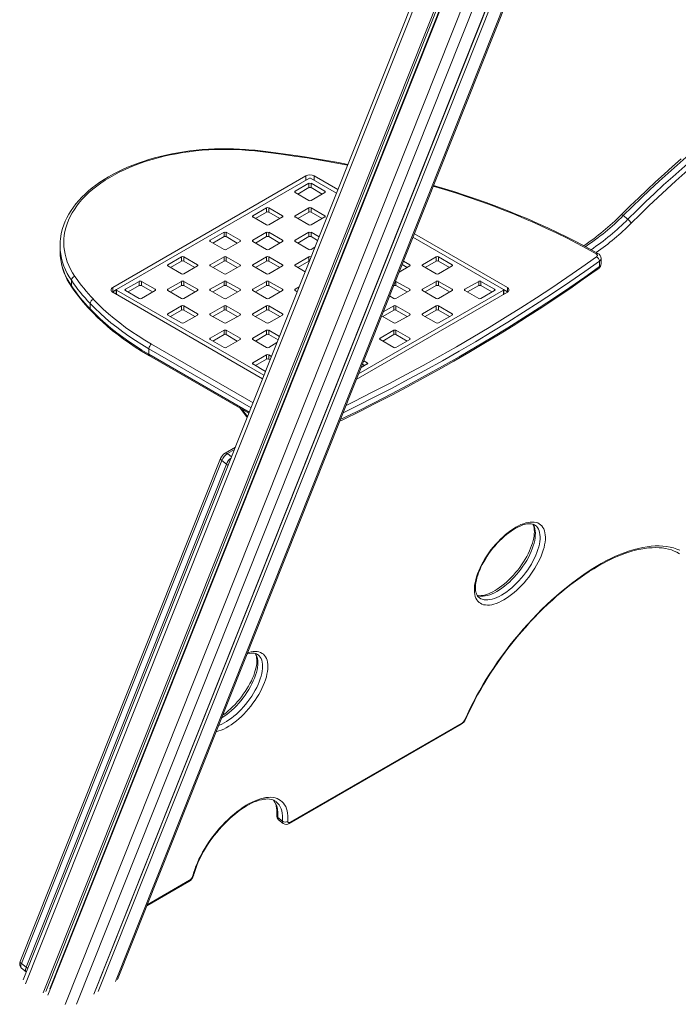
# Model space of a CAD drawing. Units: millimetres. Extents: x -6682 to 16644, y -4529 to 4156.
# Drawn here: x 5642 to 6520, y -2036 to -724 of the extents above; entities that cross this region are included whole.
import ezdxf

# ---------------------------------------------------------------- set-up
doc = ezdxf.new("R2010")
doc.units = ezdxf.units.MM

msp = doc.modelspace()

# ---------------------------------------------------------------- linework, layer by layer
at = {"color": 7, "linetype": 'Continuous', "lineweight": 15}
for p, q in [((6486.6, 106.6), (5646.6, -2003.6)), ((6511.7, 85.8), (5673, -2021.1)), ((6513.7, 84.2), (5676.4, -2019.1)), ((6517.3, 81.4), (5679.1, -2024.2)), ((6516.9, 81.8), (5682, -2015.5)), ((5772.1, -2003.2), (6509.4, -151)), ((6480.6, -163.5), (5740.4, -2022.8)), ((6481, -163.3), (5742.9, -2017.5)), ((6486, -161.2), (5746.4, -2019.3)), ((5765.8, -1080.5), (6023.2, -931.9)), ((6034.5, -931.9), (6066, -950.1)), ((5770.7, -1083.4), (6028.1, -934.8)), ((6009, -952.3), (6027.4, -941.7)), ((6027.4, -947.4), (6027.4, -941.7)), ((6029.5, -934.8), (6064.1, -954.8)), ((6030.2, -941.7), (6048.6, -952.3)), ((6030.2, -947.4), (6030.2, -941.7)), ((6027.4, -964.6), (6009, -954)), ((6012.5, -956), (6027.4, -947.4)), ((6030.2, -947.4), (6045.1, -956)), ((6048.6, -954), (6030.2, -964.6)), ((5952.4, -985), (5970.8, -974.4)), ((5956, -988.7), (5970.8, -980.1)), ((5970.8, -980.1), (5970.8, -974.4)), ((5973.7, -974.4), (5992, -985)), ((5973.7, -980.1), (5973.7, -974.4)), ((5973.7, -980.1), (5988.5, -988.7)), ((6009, -985), (6027.4, -974.4)), ((6012.5, -988.7), (6027.4, -980.1)), ((6027.4, -980.1), (6027.4, -974.4)), ((6030.2, -974.4), (6048.6, -985)), ((6030.2, -980.1), (6030.2, -974.4)), ((6030.2, -980.1), (6045.1, -988.7)), ((5970.8, -997.2), (5952.4, -986.6)), ((5992, -986.6), (5973.7, -997.2)), ((6027.4, -997.2), (6009, -986.6)), ((6048.6, -986.6), (6030.2, -997.2)), ((6446.3, -984.8), (6452.6, -989.6)), ((5895.9, -1017.7), (5914.3, -1007)), ((5914.3, -1012.8), (5914.3, -1007)), ((5917.1, -1007), (5935.5, -1017.7)), ((5917.1, -1012.8), (5917.1, -1007)), ((5952.4, -1017.7), (5970.8, -1007)), ((5970.8, -1012.8), (5970.8, -1007)), ((5973.7, -1007), (5992, -1017.7)), ((5973.7, -1012.8), (5973.7, -1007)), ((6009, -1017.7), (6027.4, -1007)), ((6027.4, -1012.8), (6027.4, -1007)), ((6030.2, -1007), (6040.9, -1013.2)), ((6030.2, -1012.8), (6030.2, -1007)), ((6167.9, -1009), (6291.9, -1080.5)), ((5914.3, -1029.9), (5895.9, -1019.3)), ((5899.4, -1021.3), (5914.3, -1012.8)), ((5917.1, -1012.8), (5931.9, -1021.3)), ((5935.5, -1019.3), (5917.1, -1029.9)), ((5970.8, -1029.9), (5952.4, -1019.3)), ((5956, -1021.3), (5970.8, -1012.8)), ((5973.7, -1012.8), (5988.5, -1021.3)), ((5992, -1019.3), (5973.7, -1029.9)), ((6027.4, -1029.9), (6009, -1019.3)), ((6012.5, -1021.3), (6027.4, -1012.8)), ((6030.2, -1012.8), (6039, -1017.8)), ((6166, -1013.6), (6286.9, -1083.4)), ((5695.6, -1024.7), (5695.6, -1032)), ((6035.4, -1026.9), (6030.2, -1029.9)), ((5839.3, -1050.3), (5857.7, -1039.7)), ((5842.8, -1054), (5857.7, -1045.4)), ((5857.7, -1045.4), (5857.7, -1039.7)), ((5860.5, -1039.7), (5878.9, -1050.3)), ((5860.5, -1045.4), (5860.5, -1039.7)), ((5860.5, -1045.4), (5875.4, -1054)), ((5895.9, -1050.3), (5914.3, -1039.7)), ((5899.4, -1054), (5914.3, -1045.4)), ((5914.3, -1045.4), (5914.3, -1039.7)), ((5917.1, -1039.7), (5935.5, -1050.3)), ((5917.1, -1045.4), (5917.1, -1039.7)), ((5917.1, -1045.4), (5931.9, -1054)), ((5952.4, -1050.3), (5970.8, -1039.7)), ((5956, -1054), (5970.8, -1045.4)), ((5970.8, -1045.4), (5970.8, -1039.7)), ((5973.7, -1039.7), (5992, -1050.3)), ((5973.7, -1045.4), (5973.7, -1039.7)), ((5973.7, -1045.4), (5988.5, -1054)), ((6009, -1050.3), (6027.4, -1039.7)), ((6012.5, -1054), (6027.4, -1045.4)), ((6027.4, -1045.4), (6027.4, -1039.7)), ((6030.2, -1039.7), (6030.3, -1039.7)), ((6151.5, -1050.1), (6158.2, -1054)), ((6153.4, -1045.5), (6161.7, -1050.3)), ((6178.7, -1050.3), (6197.1, -1039.7)), ((6182.3, -1054), (6197.1, -1045.4)), ((6197.1, -1045.4), (6197.1, -1039.7)), ((6199.9, -1039.7), (6218.3, -1050.3)), ((6199.9, -1045.4), (6199.9, -1039.7)), ((6199.9, -1045.4), (6214.8, -1054)), ((6414.7, -1045.5), (6414.7, -1052.8)), ((6416.9, -1049.2), (6416.9, -1041.9)), ((5857.7, -1062.6), (5839.3, -1051.9)), ((5878.9, -1051.9), (5860.5, -1062.6)), ((5914.3, -1062.6), (5895.9, -1051.9)), ((5935.5, -1051.9), (5917.1, -1062.6)), ((5970.8, -1062.6), (5952.4, -1051.9)), ((5992, -1051.9), (5973.7, -1062.6)), ((6022.4, -1059.7), (6009, -1051.9)), ((6161.7, -1051.9), (6147.5, -1060.2)), ((6197.1, -1062.6), (6178.7, -1051.9)), ((6218.3, -1051.9), (6199.9, -1062.6)), ((5710.7, -1070.9), (5710.7, -1078.3)), ((5782.7, -1083), (5801.1, -1072.4)), ((5801.1, -1078.1), (5801.1, -1072.4)), ((5804, -1072.4), (5822.3, -1083)), ((5804, -1078.1), (5804, -1072.4)), ((5839.3, -1083), (5857.7, -1072.4)), ((5857.7, -1078.1), (5857.7, -1072.4)), ((5860.5, -1072.4), (5878.9, -1083)), ((5860.5, -1078.1), (5860.5, -1072.4)), ((5895.9, -1083), (5914.3, -1072.4)), ((5914.3, -1078.1), (5914.3, -1072.4)), ((5917.1, -1072.4), (5935.5, -1083)), ((5917.1, -1078.1), (5917.1, -1072.4)), ((5952.4, -1083), (5970.8, -1072.4)), ((5970.8, -1078.1), (5970.8, -1072.4)), ((5973.7, -1072.4), (5992, -1083)), ((5973.7, -1078.1), (5973.7, -1072.4)), ((6143.4, -1072.4), (6161.7, -1083)), ((6143.4, -1078.1), (6143.4, -1072.4)), ((6178.7, -1083), (6197.1, -1072.4)), ((6197.1, -1078.1), (6197.1, -1072.4)), ((6199.9, -1072.4), (6218.3, -1083)), ((6199.9, -1078.1), (6199.9, -1072.4)), ((6235.3, -1083), (6253.7, -1072.4)), ((6253.7, -1078.1), (6253.7, -1072.4)), ((6256.5, -1072.4), (6274.9, -1083)), ((6256.5, -1078.1), (6256.5, -1072.4)), ((5765.8, -1086.2), (5765.1, -1086.6)), ((5765.8, -1086.2), (5765.8, -1080.5)), ((5765.8, -1086.2), (5770.7, -1083.4)), ((5965.6, -1202.4), (5765.8, -1087)), ((5770.4, -1083.8), (5770.4, -1089.5)), ((5967.4, -1197.7), (5770.7, -1084.2)), ((5801.1, -1095.2), (5782.7, -1084.6)), ((5786.3, -1086.6), (5801.1, -1078.1)), ((5804, -1078.1), (5818.8, -1086.6)), ((5822.3, -1084.6), (5804, -1095.2)), ((5857.7, -1095.2), (5839.3, -1084.6)), ((5842.8, -1086.6), (5857.7, -1078.1)), ((5860.5, -1078.1), (5875.4, -1086.6)), ((5878.9, -1084.6), (5860.5, -1095.2)), ((5914.3, -1095.2), (5895.9, -1084.6)), ((5899.4, -1086.6), (5914.3, -1078.1)), ((5917.1, -1078.1), (5931.9, -1086.6)), ((5935.5, -1084.6), (5917.1, -1095.2)), ((5970.8, -1095.2), (5952.4, -1084.6)), ((5956, -1086.6), (5970.8, -1078.1)), ((5973.7, -1078.1), (5988.5, -1086.6)), ((5992, -1084.6), (5973.7, -1095.2)), ((6009, -1083), (6014.3, -1079.9)), ((6011.8, -1086.2), (6009, -1084.6)), ((6291.9, -1087), (6090.5, -1203.3)), ((6286.9, -1084.2), (6093.5, -1195.8)), ((6140.3, -1078.2), (6140.5, -1078.1)), ((6143.4, -1078.1), (6158.2, -1086.6)), ((6161.7, -1084.6), (6143.4, -1095.2)), ((6197.1, -1095.2), (6178.7, -1084.6)), ((6182.3, -1086.6), (6197.1, -1078.1)), ((6199.9, -1078.1), (6214.8, -1086.6)), ((6218.3, -1084.6), (6199.9, -1095.2)), ((6253.7, -1095.2), (6235.3, -1084.6)), ((6238.8, -1086.6), (6253.7, -1078.1)), ((6256.5, -1078.1), (6271.3, -1086.6)), ((6274.9, -1084.6), (6256.5, -1095.2)), ((6286.9, -1083.4), (6291.9, -1086.2)), ((6287.2, -1089.5), (6287.2, -1083.8)), ((6291.9, -1086.2), (6291.9, -1080.5)), ((6291.9, -1086.2), (6292.5, -1086.6)), ((5735.7, -1101.9), (5735.7, -1109.2)), ((6140.5, -1095.2), (6134.9, -1091.9)), ((5839.3, -1115.6), (5857.7, -1105)), ((5842.8, -1119.3), (5857.7, -1110.7)), ((5857.7, -1110.7), (5857.7, -1105)), ((5860.5, -1105), (5878.9, -1115.6)), ((5860.5, -1110.7), (5860.5, -1105)), ((5860.5, -1110.7), (5875.4, -1119.3)), ((5895.9, -1115.6), (5914.3, -1105)), ((5899.4, -1119.3), (5914.3, -1110.7)), ((5914.3, -1110.7), (5914.3, -1105)), ((5917.1, -1105), (5935.5, -1115.6)), ((5917.1, -1110.7), (5917.1, -1105)), ((5917.1, -1110.7), (5931.9, -1119.3)), ((5952.4, -1115.6), (5970.8, -1105)), ((5956, -1119.3), (5970.8, -1110.7)), ((5970.8, -1110.7), (5970.8, -1105)), ((5973.7, -1105), (5992, -1115.6)), ((5973.7, -1110.7), (5973.7, -1105)), ((5973.7, -1110.7), (5988.5, -1119.3)), ((6125.7, -1119.3), (6140.5, -1110.7)), ((6126.4, -1113.2), (6140.5, -1105)), ((6140.5, -1110.7), (6140.5, -1105)), ((6143.4, -1105), (6161.7, -1115.6)), ((6143.4, -1110.7), (6143.4, -1105)), ((6143.4, -1110.7), (6158.2, -1119.3)), ((6178.7, -1115.6), (6197.1, -1105)), ((6182.3, -1119.3), (6197.1, -1110.7)), ((6197.1, -1110.7), (6197.1, -1105)), ((6199.9, -1105), (6218.3, -1115.6)), ((6199.9, -1110.7), (6199.9, -1105)), ((6199.9, -1110.7), (6214.8, -1119.3)), ((5857.7, -1127.9), (5839.3, -1117.3)), ((5878.9, -1117.3), (5860.5, -1127.9)), ((5914.3, -1127.9), (5895.9, -1117.3)), ((5935.5, -1117.3), (5917.1, -1127.9)), ((5970.8, -1127.9), (5952.4, -1117.3)), ((5992, -1117.3), (5973.7, -1127.9)), ((6140.5, -1127.9), (6124.3, -1118.5)), ((6161.7, -1117.3), (6143.4, -1127.9)), ((6197.1, -1127.9), (6178.7, -1117.3)), ((6218.3, -1117.3), (6199.9, -1127.9)), ((5895.9, -1148.3), (5914.3, -1137.7)), ((5914.3, -1143.4), (5914.3, -1137.7)), ((5917.1, -1137.7), (5935.5, -1148.3)), ((5917.1, -1143.4), (5917.1, -1137.7)), ((5952.4, -1148.3), (5970.8, -1137.7)), ((5970.8, -1143.4), (5970.8, -1137.7)), ((5973.7, -1137.7), (5988, -1146)), ((5973.7, -1143.4), (5973.7, -1137.7)), ((6122.2, -1148.3), (6140.5, -1137.7)), ((6140.5, -1143.4), (6140.5, -1137.7)), ((6143.4, -1137.7), (6161.7, -1148.3)), ((6143.4, -1143.4), (6143.4, -1137.7)), ((5914.3, -1160.5), (5895.9, -1149.9)), ((5899.4, -1152), (5914.3, -1143.4)), ((5917.1, -1143.4), (5931.9, -1152)), ((5935.5, -1149.9), (5917.1, -1160.5)), ((5970.8, -1160.5), (5952.4, -1149.9)), ((5956, -1152), (5970.8, -1143.4)), ((5973.7, -1143.4), (5986.2, -1150.6)), ((5984.8, -1154.1), (5973.7, -1160.5)), ((6140.5, -1160.5), (6122.2, -1149.9)), ((6125.7, -1152), (6140.5, -1143.4)), ((6143.4, -1143.4), (6158.2, -1152)), ((6161.7, -1149.9), (6143.4, -1160.5)), ((5814, -1162.2), (5814, -1169.5)), ((5815, -1171.8), (5947.3, -1248.2)), ((5952.4, -1180.9), (5970.8, -1170.3)), ((5956, -1184.6), (5970.8, -1176)), ((5970.8, -1176), (5970.8, -1170.3)), ((5973.7, -1170.3), (5977.4, -1172.5)), ((5973.7, -1176), (5973.7, -1170.3)), ((5973.7, -1176), (5975.6, -1177.2)), ((6100.5, -1178.2), (6105.2, -1180.9)), ((5969.5, -1192.4), (5952.4, -1182.6)), ((6105.2, -1182.6), (6096.9, -1187.4)), ((6098.7, -1182.9), (6101.6, -1184.6)), ((5929.3, -1293.5), (5915.6, -1301.4)), ((5909.6, -1308.5), (5642.6, -1979.3)), ((5911.1, -1311.2), (5644, -1982)), ((5911.1, -1311.2), (5917.3, -1316.1)), ((5650.3, -1986.9), (5917.3, -1316.1)), ((6001.2, -1795.3), (6230.5, -1663)), ((6002.2, -1793.7), (6231.4, -1661.4)), ((5983.6, -1766.1), (5983.5, -1766.1)), ((5985.9, -1787.3), (5992.2, -1792.1)), ((5986.9, -1790.3), (5993.2, -1795.2)), ((5811.2, -1905), (5867.3, -1872.6)), ((5644, -1982), (5650.3, -1986.9)), ((5644.3, -1988.1), (5650.5, -1993)), ((5650.6, -1993), (5650.8, -1993.1))]:
    msp.add_line(p, q, dxfattribs=at)
at = {"color": 8, "linetype": 'Continuous', "lineweight": 15}
for p, q in [((6490.1, 102.6), (5649.6, -2008.9)), ((6538.9, 64.6), (5702.5, -2036.4)), ((6503.5, -61.6), (5717.5, -2036)), ((6507.4, -151.9), (5769.3, -2006.1)), ((6023.2, -937.6), (6023.2, -931.9)), ((6034.5, -937.6), (6034.5, -931.9)), ((6009, -954), (6009, -952.3)), ((6048.6, -954), (6048.6, -952.3)), ((5952.4, -986.6), (5952.4, -985)), ((5992, -986.6), (5992, -985)), ((6009, -986.6), (6009, -985)), ((6048.6, -986.6), (6048.6, -985)), ((5895.9, -1019.3), (5895.9, -1017.7)), ((5935.5, -1019.3), (5935.5, -1017.7)), ((5952.4, -1019.3), (5952.4, -1017.7)), ((5992, -1019.3), (5992, -1017.7)), ((6009, -1019.3), (6009, -1017.7)), ((6030.2, -1039.9), (6030.2, -1039.7)), ((5839.3, -1051.9), (5839.3, -1050.3)), ((5878.9, -1051.9), (5878.9, -1050.3)), ((5895.9, -1051.9), (5895.9, -1050.3)), ((5935.5, -1051.9), (5935.5, -1050.3)), ((5952.4, -1051.9), (5952.4, -1050.3)), ((5992, -1051.9), (5992, -1050.3)), ((6009, -1051.9), (6009, -1050.3)), ((6161.7, -1051.9), (6161.7, -1050.3)), ((6178.7, -1051.9), (6178.7, -1050.3)), ((6218.3, -1051.9), (6218.3, -1050.3)), ((5770.7, -1089.9), (5770.7, -1084.2)), ((5782.7, -1084.6), (5782.7, -1083)), ((5822.3, -1084.6), (5822.3, -1083)), ((5839.3, -1084.6), (5839.3, -1083)), ((5878.9, -1084.6), (5878.9, -1083)), ((5895.9, -1084.6), (5895.9, -1083)), ((5935.5, -1084.6), (5935.5, -1083)), ((5952.4, -1084.6), (5952.4, -1083)), ((5992, -1084.6), (5992, -1083)), ((6009, -1084.6), (6009, -1083)), ((6140.5, -1078.1), (6140.5, -1077.7)), ((6161.7, -1084.6), (6161.7, -1083)), ((6178.7, -1084.6), (6178.7, -1083)), ((6218.3, -1084.6), (6218.3, -1083)), ((6235.3, -1084.6), (6235.3, -1083)), ((6274.9, -1084.6), (6274.9, -1083)), ((6286.9, -1089.9), (6286.9, -1084.2)), ((5839.3, -1117.3), (5839.3, -1115.6)), ((5878.9, -1117.3), (5878.9, -1115.6)), ((5895.9, -1117.3), (5895.9, -1115.6)), ((5935.5, -1117.3), (5935.5, -1115.6)), ((5952.4, -1117.3), (5952.4, -1115.6)), ((5992, -1117.3), (5992, -1115.6)), ((6161.7, -1117.3), (6161.7, -1115.6)), ((6178.7, -1117.3), (6178.7, -1115.6)), ((6218.3, -1117.3), (6218.3, -1115.6)), ((5895.9, -1149.9), (5895.9, -1148.3)), ((5935.5, -1149.9), (5935.5, -1148.3)), ((5952.4, -1149.9), (5952.4, -1148.3)), ((6122.2, -1149.9), (6122.2, -1148.3)), ((6161.7, -1149.9), (6161.7, -1148.3)), ((5950.2, -1240.9), (5814, -1162.2)), ((5817.5, -1156.1), (5952.9, -1234.2)), ((5814, -1169.5), (5947.9, -1246.8)), ((5952.4, -1182.6), (5952.4, -1180.9)), ((6105.2, -1182.6), (6105.2, -1180.9)), ((5937.8, -1242.7), (5945.5, -1252.8)), ((5928, -1296.7), (5918.7, -1302.1)), ((5918.7, -1302.1), (5924.2, -1306.4)), ((5811.7, -1903.7), (5868.3, -1871))]:
    msp.add_line(p, q, dxfattribs=at)
at = {"color": 8, "linetype": 'Continuous', "lineweight": 15, "flags": 128}
for points in [[(6452.6, -989.6), (6464.4, -977.9), (6476.3, -966.4), (6488.3, -955.1), (6500.3, -943.9), (6512.4, -933), (6524.5, -922.2), (6536.6, -911.6), (6548.8, -901.3), (6561, -891.1), (6573.3, -881.2), (6585.5, -871.5), (6597.8, -862), (6610.1, -852.7), (6622.4, -843.7), (6634.7, -834.9), (6646.9, -826.3), (6659.2, -818), (6671.4, -809.9), (6683.7, -802.1), (6695.8, -794.5), (6708, -787.2), (6720.1, -780.1), (6731.2, -773.9)], [(6732.4, -781.2), (6723, -786.5), (6710.9, -793.5), (6698.8, -800.8), (6686.7, -808.3), (6674.6, -816.1), (6662.4, -824.1), (6650.2, -832.4), (6638, -840.9), (6625.8, -849.7), (6613.6, -858.7), (6601.4, -867.9), (6589.2, -877.3), (6577, -887), (6564.9, -896.9), (6552.7, -906.9), (6540.6, -917.2), (6528.5, -927.7), (6516.5, -938.4), (6504.5, -949.3), (6492.6, -960.4), (6480.7, -971.7), (6468.9, -983.1), (6457.1, -994.8)], [(5955.3, -898.6), (5955.5, -898.1), (5955.6, -897.8), (5955.8, -897.7), (5955.8, -897.7)], [(6079, -917.5), (6076.7, -917), (6059.7, -913.8), (6042.5, -910.8), (6025.2, -907.9), (6007.9, -905.3), (5990.4, -902.8), (5972.9, -900.6), (5955.3, -898.6)], [(6530.4, -906.8), (6518.2, -917.3), (6506.1, -928.1), (6494.1, -939), (6482, -950.2), (6470.1, -961.5), (6458.2, -973.1), (6446.3, -984.8)], [(6410.2, -1035.6), (6397.3, -1028.4), (6384.1, -1021.4), (6370.6, -1014.5), (6357, -1007.8), (6343, -1001.3), (6328.9, -994.9), (6314.5, -988.7), (6300, -982.6), (6285.2, -976.7), (6270.2, -971), (6255, -965.5), (6239.6, -960.2), (6224.1, -955), (6208.3, -950), (6193.2, -945.5)], [(6446.3, -984.8), (6445.7, -984.3), (6445.1, -983.9), (6444.6, -983.6), (6444.2, -983.5), (6443.9, -983.6), (6443.8, -983.6)], [(6414.7, -1045.5), (6395, -1059.4), (6375.1, -1073.2), (6354.9, -1086.8), (6334.4, -1100.3), (6313.6, -1113.7), (6292.5, -1126.9), (6271.1, -1139.9), (6249.5, -1152.9), (6227.6, -1165.6), (6205.4, -1178.2), (6183, -1190.7), (6160.3, -1203), (6137.4, -1215.1), (6114.2, -1227), (6090.8, -1238.9), (6072.9, -1247.7)], [(6076.8, -1237.9), (6087.5, -1232.6), (6110.9, -1220.8), (6134, -1208.9), (6156.9, -1196.8), (6179.6, -1184.5), (6202, -1172.1), (6224.1, -1159.5), (6245.9, -1146.8), (6267.5, -1133.9), (6288.8, -1120.8), (6309.9, -1107.7), (6330.6, -1094.3), (6351.1, -1080.9), (6371.3, -1067.2), (6391.2, -1053.5), (6410.8, -1039.6)], [(6069.2, -1256.8), (6090.8, -1246.2), (6114.2, -1234.4), (6137.4, -1222.4), (6160.3, -1210.3), (6183, -1198), (6205.4, -1185.6), (6227.6, -1173), (6249.5, -1160.2), (6271.1, -1147.3), (6292.5, -1134.2), (6313.6, -1121), (6334.4, -1107.7), (6354.9, -1094.2), (6375.1, -1080.5), (6395, -1066.7), (6414.7, -1052.8)], [(5911.1, -1311.2), (5910.5, -1310.6), (5910, -1310.1), (5909.7, -1309.5), (5909.5, -1309), (5909.6, -1308.5), (5909.6, -1308.5)], [(6325.9, -1396), (6327, -1397.8), (6328, -1400), (6328.7, -1402.5), (6329.1, -1405.2), (6329.3, -1408.1), (6329.2, -1411.2), (6328.9, -1414.5), (6328.4, -1417.9), (6327.5, -1421.4), (6326.5, -1425.1), (6325.1, -1428.9), (6323.6, -1432.7), (6321.8, -1436.6), (6319.9, -1440.6), (6317.7, -1444.5), (6315.3, -1448.4), (6312.7, -1452.2), (6310, -1456), (6307.2, -1459.7), (6304.2, -1463.3), (6301.1, -1466.8), (6298, -1470.1), (6294.7, -1473.3), (6291.4, -1476.2), (6288.1, -1479), (6284.7, -1481.5), (6281.3, -1483.8), (6278, -1485.8), (6274.7, -1487.6), (6271.5, -1489.1), (6268.4, -1490.3), (6265.4, -1491.2), (6262.4, -1491.9), (6259.7, -1492.2), (6257, -1492.3), (6254.6, -1492), (6252.3, -1491.4), (6251.6, -1491.2)], [(6254.2, -1494), (6254.6, -1494.3), (6256.5, -1495.5), (6258.5, -1496.3), (6260.8, -1496.9), (6263.3, -1497.2), (6265.9, -1497.1), (6268.7, -1496.8), (6271.6, -1496.1), (6274.7, -1495.2), (6277.8, -1494), (6281, -1492.5), (6284.3, -1490.7), (6287.6, -1488.7), (6291, -1486.4), (6294.3, -1483.9), (6297.7, -1481.1), (6301, -1478.1), (6304.2, -1475), (6307.4, -1471.7), (6310.5, -1468.2), (6313.5, -1464.6), (6316.3, -1460.9), (6319, -1457.1), (6321.6, -1453.3), (6323.9, -1449.4), (6326.1, -1445.4), (6328.1, -1441.5), (6329.9, -1437.6), (6331.4, -1433.8), (6332.7, -1430), (6333.8, -1426.3), (6334.6, -1422.8), (6335.2, -1419.3), (6335.5, -1416.1), (6335.6, -1413), (6335.4, -1410.1), (6334.9, -1407.4), (6334.2, -1404.9), (6333.3, -1402.7), (6332.1, -1400.7), (6330.6, -1399), (6329.3, -1397.8)], [(5945.5, -1567.6), (5947.4, -1567.1), (5950.3, -1566.4), (5953.2, -1566), (5955.9, -1565.9), (5958.4, -1566.1), (5960.8, -1566.5), (5963, -1567.3), (5965, -1568.4), (5966.7, -1569.7), (5968.3, -1571.3), (5969.6, -1573.2), (5970.7, -1575.3), (5971.6, -1577.7), (5972.2, -1580.3), (5972.5, -1583.1), (5972.6, -1586.1), (5972.5, -1589.3), (5972.1, -1592.6), (5971.4, -1596.2), (5970.6, -1599.8), (5969.4, -1603.5), (5968.1, -1607.4), (5966.5, -1611.3), (5964.7, -1615.2), (5962.7, -1619.2), (5960.4, -1623.2), (5958, -1627.1), (5955.5, -1631), (5952.8, -1634.9), (5949.9, -1638.7), (5946.9, -1642.3), (5943.8, -1645.9), (5940.6, -1649.3), (5937.3, -1652.5), (5934, -1655.6), (5930.6, -1658.4), (5927.2, -1661.1), (5923.8, -1663.5), (5920.4, -1665.7), (5917.1, -1667.6), (5913.8, -1669.3), (5910.5, -1670.7), (5907.4, -1671.8), (5904.4, -1672.7), (5903.6, -1672.8)], [(5906.9, -1664.5), (5908, -1664.1), (5911.1, -1662.8), (5914.3, -1661.2), (5917.5, -1659.3), (5920.8, -1657.2), (5924.1, -1654.8), (5927.3, -1652.2), (5930.6, -1649.4), (5933.8, -1646.4), (5937, -1643.3), (5940, -1639.9), (5943, -1636.4), (5945.8, -1632.8), (5948.6, -1629.2), (5951.1, -1625.4), (5953.5, -1621.6), (5955.7, -1617.7), (5957.7, -1613.9), (5959.5, -1610.1), (5961.1, -1606.3), (5962.4, -1602.6), (5963.6, -1598.9), (5964.4, -1595.4), (5965.1, -1592), (5965.4, -1588.7), (5965.6, -1585.7), (5965.4, -1582.8), (5965, -1580.1), (5964.4, -1577.6), (5963.5, -1575.4), (5962.4, -1573.4), (5961, -1571.7), (5959.6, -1570.4)], [(5956.1, -1568.5), (5956.1, -1568.5), (5957.2, -1570.5), (5958.1, -1572.7), (5958.8, -1575.2), (5959.1, -1577.9), (5959.3, -1580.8), (5959.2, -1583.9), (5958.8, -1587.1), (5958.2, -1590.5), (5957.3, -1594), (5956.2, -1597.7), (5954.8, -1601.4), (5953.2, -1605.2), (5951.4, -1609), (5949.4, -1612.8), (5947.2, -1616.7), (5944.8, -1620.5), (5942.3, -1624.3), (5939.6, -1627.9), (5936.7, -1631.5), (5933.8, -1635), (5930.7, -1638.4), (5927.6, -1641.5), (5924.3, -1644.5), (5921.1, -1647.3), (5917.8, -1649.9), (5914.5, -1652.3), (5911.2, -1654.4), (5910.8, -1654.7)], [(5980.4, -1764.2), (5981.5, -1765.7), (5982.9, -1768.1), (5984, -1770.7), (5984.9, -1773.6), (5985.6, -1776.7), (5985.9, -1780), (5986.1, -1783.5), (5985.9, -1787.3)], [(5992.2, -1792.1), (5992.3, -1788.4), (5992.2, -1784.9), (5991.8, -1781.6), (5991.2, -1778.5), (5990.3, -1775.6), (5989.2, -1773), (5987.8, -1770.6), (5986.1, -1768.5), (5984.3, -1766.7), (5983.6, -1766.1)], [(5644, -1982), (5643.4, -1981.4), (5643, -1980.9), (5642.6, -1980.3), (5642.5, -1979.8), (5642.6, -1979.3), (5642.6, -1979.3)], [(5644, -1982), (5643.5, -1983.6), (5643.3, -1985.1), (5643.3, -1986.4), (5643.7, -1987.5), (5644.3, -1988.1)], [(5650.6, -1993), (5650, -1992.4), (5649.6, -1991.3), (5649.5, -1990), (5649.8, -1988.5), (5650.3, -1986.9)]]:
    msp.add_lwpolyline(points, dxfattribs=at)
at = {"color": 7, "linetype": 'Continuous', "lineweight": 15, "flags": 128}
for points in [[(5955.8, -897.7), (5951.5, -897.3), (5943.3, -896.6), (5935, -896), (5926.7, -895.7), (5918.3, -895.6), (5910, -895.6), (5901.7, -895.8), (5893.4, -896.2), (5885.1, -896.8), (5876.9, -897.5), (5868.7, -898.5), (5860.6, -899.6), (5852.6, -900.9), (5844.6, -902.4), (5836.8, -904.1), (5829, -905.9), (5821.4, -907.9), (5814, -910), (5806.6, -912.4), (5799.5, -914.9), (5792.4, -917.5), (5785.6, -920.3), (5779, -923.3), (5772.5, -926.4), (5766.3, -929.6), (5760.2, -933), (5754.4, -936.6), (5748.8, -940.2), (5743.5, -944), (5738.4, -947.9), (5733.5, -951.9), (5728.9, -956), (5724.6, -960.3), (5720.6, -964.6), (5716.8, -969), (5713.4, -973.5), (5710.2, -978.1), (5707.3, -982.8), (5704.8, -987.5), (5702.5, -992.2), (5700.6, -997), (5699, -1001.9), (5697.7, -1006.8), (5696.7, -1011.7), (5696, -1016.6), (5695.9, -1018.3)], [(5955.3, -898.6), (5946.6, -897.8), (5937.9, -897.1), (5929.1, -896.7), (5920.3, -896.5), (5911.5, -896.5), (5902.7, -896.7), (5893.9, -897.1), (5885.2, -897.7), (5876.5, -898.5), (5867.9, -899.6), (5859.3, -900.8), (5850.9, -902.2), (5842.5, -903.8), (5834.3, -905.7), (5826.2, -907.7), (5818.3, -909.9), (5810.5, -912.3), (5802.9, -914.9), (5795.5, -917.6), (5788.3, -920.5), (5781.3, -923.6), (5774.6, -926.9), (5768, -930.3), (5761.8, -933.8), (5755.7, -937.6), (5750, -941.4), (5744.5, -945.4), (5739.3, -949.5), (5734.4, -953.7), (5729.8, -958), (5725.6, -962.5), (5721.6, -967), (5718, -971.7), (5714.7, -976.4), (5711.7, -981.2), (5709.1, -986), (5706.8, -990.9), (5704.9, -995.9), (5703.3, -1000.9), (5702.1, -1005.9), (5701.2, -1011), (5700.7, -1016), (5700.6, -1021.1), (5700.8, -1026.2), (5701.4, -1031.3), (5702.3, -1036.3), (5703.6, -1041.4), (5705.2, -1046.4), (5707.2, -1051.3), (5709.6, -1056.2), (5712.3, -1061), (5715.3, -1065.8)], [(6079.3, -916.6), (6067, -914.1), (6051, -911.2), (6034.9, -908.5), (6018.8, -905.9), (6002.6, -903.5), (5986.3, -901.3), (5969.9, -899.3), (5955.8, -897.7)], [(6523.7, -909.2), (6512.2, -919.2), (6500.9, -929.4), (6489.5, -939.8), (6478.2, -950.3), (6467, -961), (6455.8, -971.8), (6445.2, -982.2), (6443.8, -983.6)], [(6412.6, -1035.3), (6408.6, -1033), (6396.4, -1026.4), (6384, -1019.8), (6371.5, -1013.4), (6358.7, -1007.2), (6345.7, -1001), (6332.5, -995.1), (6319.1, -989.2), (6305.5, -983.5), (6291.7, -978), (6277.8, -972.6), (6263.7, -967.4), (6249.4, -962.3), (6235, -957.4), (6220.4, -952.7), (6205.6, -948.1), (6193.6, -944.5)], [(5695.6, -1032), (5695.6, -1033.5), (5695.8, -1037.8)], [(6410.8, -1039.6), (6411.3, -1039.1), (6411.7, -1038.6), (6411.9, -1038.1), (6411.9, -1037.5), (6411.7, -1037), (6411.4, -1036.5), (6410.9, -1036), (6410.2, -1035.6)], [(6068.4, -1259), (6073.5, -1256.5), (6095.1, -1245.8), (6116.5, -1235), (6137.7, -1224), (6158.7, -1212.9), (6179.5, -1201.7), (6200.1, -1190.3), (6220.4, -1178.8), (6240.5, -1167.2), (6260.4, -1155.4), (6280.1, -1143.5), (6299.5, -1131.5), (6318.7, -1119.4), (6337.7, -1107.1), (6356.5, -1094.7), (6375, -1082.2), (6393.2, -1069.6), (6410.3, -1057.5), (6413.7, -1055.1)], [(6143.4, -1072.4), (6143.1, -1072.2), (6142.8, -1072.1)], [(5814, -1162.2), (5804.8, -1156.8), (5796, -1151.2), (5787.4, -1145.5), (5779.1, -1139.6), (5771.1, -1133.7), (5763.4, -1127.5), (5756, -1121.3), (5748.9, -1114.9), (5742.2, -1108.5), (5735.7, -1101.9)], [(5740.1, -1096.4), (5746.5, -1102.9), (5753.2, -1109.3), (5760.2, -1115.6), (5767.5, -1121.8), (5775.1, -1127.8), (5783, -1133.8), (5791.2, -1139.5), (5799.7, -1145.2), (5808.5, -1150.7), (5817.5, -1156.1)], [(5735.7, -1109.2), (5742.2, -1115.8), (5748.9, -1122.3), (5756, -1128.6), (5763.4, -1134.9), (5771.1, -1141), (5779.1, -1147), (5787.4, -1152.8), (5796, -1158.5), (5804.8, -1164.1), (5814, -1169.5)], [(5736.5, -1111.3), (5739.6, -1114.5), (5745.7, -1120.6), (5752.1, -1126.6), (5758.8, -1132.4), (5765.7, -1138.2), (5772.9, -1143.8), (5780.3, -1149.4), (5788, -1154.8), (5795.9, -1160.1), (5804.1, -1165.3), (5812.4, -1170.3), (5815, -1171.8)], [(5935.7, -1241.5), (5941.5, -1249.1), (5945.1, -1253.9)], [(6303.4, -1400.3), (6306.8, -1398.4), (6310.1, -1396.8), (6313.3, -1395.6), (6316.5, -1394.5), (6319.5, -1393.8), (6322.4, -1393.4), (6325.2, -1393.3), (6327.8, -1393.4), (6330.2, -1393.9), (6332.5, -1394.6), (6334.5, -1395.7), (6336.3, -1397), (6338, -1398.6), (6339.3, -1400.4), (6340.5, -1402.6), (6341.4, -1404.9), (6342.1, -1407.5), (6342.5, -1410.3), (6342.7, -1413.4), (6342.6, -1416.6), (6342.2, -1420), (6341.6, -1423.5), (6340.8, -1427.2), (6339.7, -1431), (6338.4, -1434.8), (6336.8, -1438.8), (6335.1, -1442.8), (6333.1, -1446.8), (6330.9, -1450.9), (6328.5, -1454.9), (6326, -1458.9), (6323.3, -1462.9), (6320.4, -1466.7), (6317.4, -1470.5), (6314.3, -1474.2), (6311, -1477.7), (6307.7, -1481.1), (6304.4, -1484.3), (6301, -1487.3), (6297.5, -1490.1), (6294, -1492.7), (6290.6, -1495), (6287.2, -1497.1), (6283.8, -1498.9), (6280.4, -1500.5), (6277.2, -1501.8), (6274.1, -1502.8), (6271, -1503.5), (6268.1, -1504), (6265.3, -1504.1), (6262.7, -1503.9), (6260.3, -1503.5), (6258.1, -1502.7), (6256, -1501.7), (6254.2, -1500.4), (6252.6, -1498.8), (6251.2, -1496.9), (6250, -1494.8), (6249.1, -1492.4), (6248.5, -1489.8), (6248, -1487), (6247.9, -1484), (6248, -1480.8), (6248.3, -1477.4), (6248.9, -1473.8), (6249.7, -1470.2), (6250.8, -1466.4), (6252.1, -1462.5), (6253.7, -1458.6), (6255.5, -1454.5), (6257.4, -1450.5), (6259.6, -1446.5), (6262, -1442.4), (6264.6, -1438.4), (6267.3, -1434.5), (6270.1, -1430.6), (6273.1, -1426.8), (6276.3, -1423.2), (6279.5, -1419.6), (6282.8, -1416.3), (6286.2, -1413.1), (6289.6, -1410.1), (6293, -1407.3), (6296.5, -1404.7), (6299.9, -1402.4), (6303.4, -1400.3)], [(6254.2, -1494), (6253.4, -1493.3), (6252.2, -1492), (6251.4, -1490.5), (6250.6, -1488.8), (6250, -1486.8), (6249.6, -1484.6), (6249.4, -1482.3), (6249.4, -1479.7), (6249.6, -1476.9), (6250, -1474), (6250.6, -1470.9), (6251.4, -1467.7), (6252.4, -1464.3), (6253.6, -1460.9), (6255, -1457.3), (6256.6, -1453.7), (6258.4, -1450), (6260.4, -1446.4), (6262.6, -1442.7), (6264.9, -1439), (6267.3, -1435.4), (6269.9, -1431.8), (6272.7, -1428.3), (6275.5, -1425), (6278.4, -1421.7), (6281.4, -1418.5), (6284.4, -1415.5), (6287.5, -1412.7), (6290.7, -1410.1), (6293.8, -1407.6), (6296.9, -1405.4), (6300, -1403.3), (6302.4, -1401.9)], [(6325.7, -1396.1), (6326.4, -1397.5), (6327.1, -1399.4), (6327.5, -1401.5), (6327.8, -1403.8), (6327.9, -1406.3), (6327.8, -1409), (6327.5, -1411.8), (6327, -1414.9), (6326.3, -1418.1), (6325.3, -1421.4), (6324.2, -1424.8), (6322.9, -1428.3), (6321.3, -1431.9), (6319.6, -1435.5), (6317.7, -1439.2), (6315.6, -1442.9), (6313.3, -1446.6), (6310.9, -1450.2), (6308.4, -1453.8), (6305.7, -1457.3), (6302.9, -1460.8), (6300, -1464.1), (6297.1, -1467.3), (6294, -1470.3), (6291, -1473.2), (6287.9, -1475.9), (6284.7, -1478.5), (6281.6, -1480.8), (6278.5, -1482.9), (6275.5, -1484.8), (6272.5, -1486.5), (6269.6, -1487.9), (6266.8, -1489.1), (6264.1, -1490), (6261.6, -1490.7), (6259.2, -1491.2), (6256.9, -1491.4), (6254.9, -1491.5), (6253, -1491.3), (6251.6, -1490.9)], [(6302.4, -1401.9), (6304, -1401), (6306.9, -1399.5), (6309.7, -1398.2), (6312.5, -1397.2), (6315, -1396.5), (6317.5, -1395.9), (6319.7, -1395.6), (6321.8, -1395.5), (6323.8, -1395.7), (6325.5, -1396), (6327.1, -1396.5), (6328.5, -1397.3), (6329.3, -1397.8)], [(6235.2, -1657.1), (6238.6, -1649.4), (6242.3, -1641.6), (6246.2, -1633.9), (6250.3, -1626.1), (6254.6, -1618.4), (6259.1, -1610.6), (6263.8, -1602.9), (6268.7, -1595.2), (6273.7, -1587.5), (6278.9, -1579.9), (6284.2, -1572.4), (6289.7, -1565), (6295.3, -1557.6), (6301.1, -1550.4), (6307, -1543.3), (6313, -1536.3), (6319.1, -1529.4), (6325.3, -1522.7), (6331.6, -1516.1), (6338, -1509.7), (6344.4, -1503.4), (6350.9, -1497.4), (6357.4, -1491.5), (6364, -1485.9), (6370.6, -1480.4), (6377.3, -1475.2), (6383.9, -1470.2), (6390.6, -1465.4), (6397.2, -1460.9), (6403.8, -1456.6), (6410.4, -1452.5), (6416.9, -1448.8), (6423.4, -1445.2), (6429.9, -1442), (6436.3, -1439), (6442.6, -1436.3), (6448.8, -1433.9), (6454.9, -1431.8), (6460.9, -1430), (6466.8, -1428.4), (6472.5, -1427.2), (6478.2, -1426.2), (6483.7, -1425.5), (6489, -1425.2), (6494.2, -1425.1), (6499.3, -1425.4), (6504.2, -1425.9), (6508.8, -1426.7), (6513.3, -1427.9), (6517.7, -1429.3), (6521.8, -1431)], [(6236.3, -1656.4), (6237.9, -1652.6), (6241.3, -1645.4), (6244.8, -1638.2), (6248.5, -1631), (6252.3, -1623.8), (6256.4, -1616.5), (6260.6, -1609.3), (6265, -1602.1), (6269.5, -1594.9), (6274.2, -1587.8), (6279.1, -1580.7), (6284, -1573.7), (6289.1, -1566.7), (6294.4, -1559.8), (6299.7, -1553), (6305.2, -1546.3), (6310.7, -1539.8), (6316.4, -1533.3), (6322.1, -1526.9), (6328, -1520.7), (6333.9, -1514.6), (6339.8, -1508.7), (6345.8, -1503), (6351.9, -1497.4), (6358, -1491.9), (6364.1, -1486.7), (6370.3, -1481.6), (6376.5, -1476.7), (6382.6, -1472.1), (6388.8, -1467.6), (6395, -1463.3), (6401.1, -1459.3), (6407.2, -1455.5), (6413.3, -1451.9), (6419.3, -1448.5), (6425.2, -1445.4), (6431.1, -1442.6), (6437, -1439.9), (6442.7, -1437.5), (6448.4, -1435.4), (6453.9, -1433.5), (6459.4, -1431.9), (6464.7, -1430.5), (6470, -1429.4), (6475.1, -1428.5), (6480, -1427.9), (6484.8, -1427.5), (6489.5, -1427.4), (6494.1, -1427.5), (6498.4, -1427.9), (6502.6, -1428.6), (6506.7, -1429.5), (6510.6, -1430.6), (6514.3, -1432), (6517.9, -1433.7), (6521.3, -1435.6)], [(5955.8, -1568.6), (5955.9, -1568.7), (5956.7, -1570.5), (5957.3, -1572.4), (5957.6, -1574.5), (5957.8, -1576.8), (5957.9, -1579.4), (5957.7, -1582.1), (5957.3, -1585), (5956.7, -1588), (5955.9, -1591.2), (5954.9, -1594.5), (5953.7, -1597.9), (5952.2, -1601.4), (5950.6, -1605), (5948.8, -1608.6), (5946.8, -1612.2), (5944.7, -1615.8), (5942.4, -1619.4), (5939.9, -1623), (5937.4, -1626.5), (5934.7, -1629.9), (5931.8, -1633.2), (5929, -1636.4), (5926, -1639.4), (5923, -1642.3), (5919.9, -1645.1), (5916.9, -1647.6), (5913.8, -1650), (5912.3, -1651)], [(5944.8, -1569.3), (5945.9, -1569), (5948.3, -1568.5), (5950.5, -1568.2), (5952.5, -1568.2), (5954.4, -1568.3), (5956, -1568.7), (5957.5, -1569.2), (5958.9, -1569.9), (5959.5, -1570.4)], [(5872.4, -1865.7), (5873.6, -1861.3), (5875.1, -1856.8), (5876.8, -1852.2), (5878.7, -1847.6), (5880.8, -1842.9), (5883.2, -1838.2), (5885.7, -1833.5), (5888.4, -1828.8), (5891.4, -1824.1), (5894.4, -1819.4), (5897.7, -1814.9), (5901.1, -1810.4), (5904.6, -1806), (5908.2, -1801.7), (5912, -1797.6), (5915.8, -1793.6), (5919.7, -1789.8), (5923.6, -1786.1), (5927.6, -1782.7), (5931.7, -1779.4), (5935.7, -1776.4), (5939.7, -1773.6), (5943.7, -1771), (5947.7, -1768.8), (5951.6, -1766.7), (5955.5, -1765), (5959.3, -1763.5), (5963, -1762.3), (5966.5, -1761.3), (5970, -1760.7), (5973.3, -1760.4), (5976.5, -1760.3), (5979.5, -1760.6), (5982.3, -1761.1), (5984.9, -1762), (5987.4, -1763.1), (5989.6, -1764.5), (5991.6, -1766.2), (5993.5, -1768.1), (5995, -1770.4), (5996.4, -1772.8), (5997.5, -1775.6), (5998.3, -1778.5), (5998.9, -1781.7), (5999.3, -1785.1), (5999.4, -1788.7), (5999.3, -1792.5)], [(5873.7, -1864.2), (5874.3, -1862.1), (5875.5, -1858.1), (5876.9, -1854), (5878.5, -1849.8), (5880.3, -1845.6), (5882.4, -1841.3), (5884.5, -1836.9), (5886.9, -1832.6), (5889.5, -1828.2), (5892.2, -1823.9), (5895, -1819.6), (5898, -1815.4), (5901.2, -1811.2), (5904.4, -1807.1), (5907.7, -1803.2), (5911.2, -1799.3), (5914.7, -1795.6), (5918.3, -1792), (5921.9, -1788.5), (5925.6, -1785.3), (5929.3, -1782.2), (5933, -1779.3), (5936.7, -1776.6), (5940.3, -1774.2), (5943.9, -1772), (5947.5, -1769.9), (5951, -1768.2), (5954.4, -1766.6), (5957.7, -1765.4), (5960.9, -1764.3), (5964, -1763.5), (5966.9, -1763), (5969.7, -1762.7), (5972.3, -1762.6), (5974.7, -1762.7), (5977, -1763.1), (5979.1, -1763.7), (5981, -1764.5), (5982.8, -1765.6), (5983.5, -1766.1)], [(5980.1, -1764.1), (5981.1, -1765.4), (5982.2, -1767.5), (5983.1, -1769.7), (5983.7, -1772.2), (5984.3, -1774.8), (5984.6, -1777.7), (5984.7, -1780.8), (5984.6, -1783.8), (5984.5, -1784.5)], [(5999.3, -1792.5), (5999.3, -1793), (5999.4, -1793.5), (5999.7, -1793.9), (6000, -1794.1), (6000.5, -1794.2), (6001, -1794.2), (6001.6, -1794), (6002.2, -1793.7)]]:
    msp.add_lwpolyline(points, dxfattribs=at)
at = {"color": 7, "linetype": 'Continuous', "lineweight": 15}
for centre, radius, start, end in [((6028.8, -942.8), 12.3, 62.6097, 117.3903), ((6028.8, -944.5), 3.07, 62.6097, 117.3903), ((6028.8, -936.2), 1.54, 62.6097, 117.3903), ((6009.3, -953.2), 0.873, 110.7834, 249.2166), ((6028.8, -950.2), 3.07, 62.6097, 117.3903), ((6048.3, -953.2), 0.873, 290.7834, 69.2166), ((6028.8, -961.9), 3.07, 242.6097, 297.3903), ((5972.2, -977.1), 3.07, 62.6097, 117.3903), ((5972.2, -982.8), 3.07, 62.6097, 117.3903), ((6028.8, -977.1), 3.07, 62.6097, 117.3903), ((6028.8, -982.8), 3.07, 62.6097, 117.3903), ((6216.3, -758.7), 319.9, 303.682, 315.3332), ((5952.8, -985.8), 0.873, 110.7834, 249.2166), ((5972.2, -994.5), 3.07, 242.6097, 297.3903), ((5991.7, -985.8), 0.873, 290.7834, 69.2166), ((6009.3, -985.8), 0.873, 110.7834, 249.2166), ((6028.8, -994.5), 3.07, 242.6097, 297.3903), ((6048.3, -985.8), 0.873, 290.7834, 69.2166), ((6442.8, -1002.8), 16.4, 29.2102, 53.1835), ((5915.7, -1009.8), 3.07, 62.6097, 117.3903), ((5972.2, -1009.8), 3.07, 62.6097, 117.3903), ((6028.8, -1009.8), 3.07, 62.6097, 117.3903), ((5769, -1024.7), 73.4, 175.2477, 184.9145), ((5896.2, -1018.5), 0.873, 110.7834, 249.2166), ((5915.7, -1015.5), 3.07, 62.6097, 117.3903), ((5935.2, -1018.5), 0.873, 290.7834, 69.2166), ((5952.8, -1018.5), 0.873, 110.7834, 249.2166), ((5972.2, -1015.5), 3.07, 62.6097, 117.3903), ((5991.7, -1018.5), 0.873, 290.7834, 69.2166), ((6009.3, -1018.5), 0.873, 110.7834, 249.2166), ((6028.8, -1015.5), 3.07, 62.6097, 117.3903), ((5915.7, -1027.2), 3.07, 242.6097, 297.3903), ((5972.2, -1027.2), 3.07, 242.6097, 297.3903), ((6028.8, -1027.2), 3.07, 242.6097, 297.3903), ((6411.6, -1037.5), 2.32, 64.8404, 126.9082), ((6409.3, -1042.1), 7.56, 2.363, 65.9461), ((5781.8, -1030.3), 86.4, 185.1109, 215.1301), ((5859.1, -1042.4), 3.07, 62.6097, 117.3903), ((5859.1, -1048.1), 3.07, 62.6097, 117.3903), ((5915.7, -1042.4), 3.07, 62.6097, 117.3903), ((5915.7, -1048.1), 3.07, 62.6097, 117.3903), ((5972.2, -1042.4), 3.07, 62.6097, 117.3903), ((5972.2, -1048.1), 3.07, 62.6097, 117.3903), ((6028.8, -1042.4), 3.07, 62.6097, 117.3903), ((6028.6, -1047.7), 2.57, 101.0683, 118.9049), ((6198.5, -1042.4), 3.07, 62.6097, 117.3903), ((6198.5, -1048.1), 3.07, 62.6097, 117.3903), ((6407.6, -1045.9), 7.05, 3.406, 63.5319), ((6409.6, -1049.1), 7.25, 304.0698, 358.8853), ((5839.6, -1051.1), 0.873, 110.7834, 249.2166), ((5859.1, -1059.8), 3.07, 242.6097, 297.3903), ((5878.6, -1051.1), 0.873, 290.7834, 69.2166), ((5896.2, -1051.1), 0.873, 110.7834, 249.2166), ((5915.7, -1059.8), 3.07, 242.6097, 297.3903), ((5935.2, -1051.1), 0.873, 290.7834, 69.2166), ((5952.8, -1051.1), 0.873, 110.7834, 249.2166), ((5972.2, -1059.8), 3.07, 242.6097, 297.3903), ((5991.7, -1051.1), 0.873, 290.7834, 69.2166), ((6009.3, -1051.1), 0.873, 110.7834, 249.2166), ((6161.4, -1051.1), 0.873, 290.7834, 69.2166), ((6179, -1051.1), 0.873, 110.7834, 249.2166), ((6198.5, -1059.8), 3.07, 242.6097, 297.3903), ((6218, -1051.1), 0.873, 290.7834, 69.2166), ((5716.5, -1071.5), 5.8, 101.0852, 174.5092), ((5912.8, -933.1), 244.7, 214.3017, 223.6311), ((5915.3, -929.4), 242, 214.3017, 223.6311), ((5802.5, -1075.1), 3.07, 62.6097, 117.3903), ((5859.1, -1075.1), 3.07, 62.6097, 117.3903), ((5915.7, -1075.1), 3.07, 62.6097, 117.3903), ((5972.2, -1075.1), 3.07, 62.6097, 117.3903), ((6198.5, -1075.1), 3.07, 62.6097, 117.3903), ((6255.1, -1075.1), 3.07, 62.6097, 117.3903), ((5912.8, -940.4), 244.7, 214.3017, 223.6311), ((5915.5, -940.6), 247.4, 214.305, 223.621), ((5767, -1083.8), 3.49, 110.7834, 249.2166), ((5770.9, -1083.8), 0.437, 110.7834, 249.2166), ((5770.9, -1089.5), 0.49, 185.3219, 242.2884), ((5783, -1083.8), 0.873, 110.7834, 249.2166), ((5802.5, -1080.8), 3.07, 62.6097, 117.3903), ((5822, -1083.8), 0.873, 290.7834, 69.2166), ((5839.6, -1083.8), 0.873, 110.7834, 249.2166), ((5859.1, -1080.8), 3.07, 62.6097, 117.3903), ((5878.6, -1083.8), 0.873, 290.7834, 69.2166), ((5896.2, -1083.8), 0.873, 110.7834, 249.2166), ((5915.7, -1080.8), 3.07, 62.6097, 117.3903), ((5935.2, -1083.8), 0.873, 290.7834, 69.2166), ((5952.8, -1083.8), 0.873, 110.7834, 249.2166), ((5972.2, -1080.8), 3.07, 62.6097, 117.3903), ((5991.7, -1083.8), 0.873, 290.7834, 69.2166), ((6009.3, -1083.8), 0.873, 110.7834, 249.2166), ((6141.9, -1080.8), 3.07, 62.6097, 117.3903), ((6161.4, -1083.8), 0.873, 290.7834, 69.2166), ((6179, -1083.8), 0.873, 110.7834, 249.2166), ((6198.5, -1080.8), 3.07, 62.6097, 117.3903), ((6218, -1083.8), 0.873, 290.7834, 69.2166), ((6235.6, -1083.8), 0.873, 110.7834, 249.2166), ((6255.1, -1080.8), 3.07, 62.6097, 117.3903), ((6274.6, -1083.8), 0.873, 290.7834, 69.2166), ((6286.8, -1083.8), 0.437, 290.7834, 69.2166), ((6286.7, -1089.5), 0.49, 297.7116, 354.6781), ((6290.6, -1083.8), 3.49, 290.7834, 69.2166), ((5741.9, -1102.4), 6.26, 107.2232, 175.3074), ((5802.5, -1092.5), 3.07, 242.6097, 297.3903), ((5859.1, -1092.5), 3.07, 242.6097, 297.3903), ((5915.7, -1092.5), 3.07, 242.6097, 297.3903), ((5972.2, -1092.5), 3.07, 242.6097, 297.3903), ((6141.9, -1092.5), 3.07, 242.6097, 297.3903), ((6198.5, -1092.5), 3.07, 242.6097, 297.3903), ((6255.1, -1092.5), 3.07, 242.6097, 297.3903), ((5839.6, -1116.4), 0.873, 110.7834, 249.2166), ((5859.1, -1107.7), 3.07, 62.6097, 117.3903), ((5859.1, -1113.5), 3.07, 62.6097, 117.3903), ((5878.6, -1116.4), 0.873, 290.7834, 69.2166), ((5896.2, -1116.4), 0.873, 110.7834, 249.2166), ((5915.7, -1107.7), 3.07, 62.6097, 117.3903), ((5915.7, -1113.5), 3.07, 62.6097, 117.3903), ((5935.2, -1116.4), 0.873, 290.7834, 69.2166), ((5952.8, -1116.4), 0.873, 110.7834, 249.2166), ((5972.2, -1107.7), 3.07, 62.6097, 117.3903), ((5972.2, -1113.5), 3.07, 62.6097, 117.3903), ((5991.7, -1116.4), 0.873, 290.7834, 69.2166), ((6141.9, -1107.7), 3.07, 62.6097, 117.3903), ((6141.9, -1113.5), 3.07, 62.6097, 117.3903), ((6161.4, -1116.4), 0.873, 290.7834, 69.2166), ((6179, -1116.4), 0.873, 110.7834, 249.2166), ((6198.5, -1107.7), 3.07, 62.6097, 117.3903), ((6198.5, -1113.5), 3.07, 62.6097, 117.3903), ((6218, -1116.4), 0.873, 290.7834, 69.2166), ((5859.1, -1125.1), 3.07, 242.6097, 297.3903), ((5915.7, -1125.1), 3.07, 242.6097, 297.3903), ((5972.2, -1125.1), 3.07, 242.6097, 297.3903), ((6141.9, -1125.1), 3.07, 242.6097, 297.3903), ((6198.5, -1125.1), 3.07, 242.6097, 297.3903), ((5915.7, -1140.4), 3.07, 62.6097, 117.3903), ((5972.2, -1140.4), 3.07, 62.6097, 117.3903), ((6141.9, -1140.4), 3.07, 62.6097, 117.3903), ((5896.2, -1149.1), 0.873, 110.7834, 249.2166), ((5915.7, -1146.1), 3.07, 62.6097, 117.3903), ((5935.2, -1149.1), 0.873, 290.7834, 69.2166), ((5952.8, -1149.1), 0.873, 110.7834, 249.2166), ((5972.2, -1146.1), 3.07, 62.6097, 117.3903), ((6122.5, -1149.1), 0.873, 110.7834, 249.2166), ((6141.9, -1146.1), 3.07, 62.6097, 117.3903), ((6161.4, -1149.1), 0.873, 290.7834, 69.2166), ((5821.7, -1162.5), 7.68, 122.6055, 177.3945), ((5915.7, -1157.8), 3.07, 242.6097, 297.3903), ((5972.2, -1157.8), 3.07, 242.6097, 297.3903), ((6141.9, -1157.8), 3.07, 242.6097, 297.3903), ((5952.8, -1181.8), 0.873, 110.7834, 249.2166), ((5972.2, -1173.1), 3.07, 62.6097, 117.3903), ((5972.2, -1178.8), 3.07, 62.6097, 117.3903), ((6104.9, -1181.8), 0.873, 290.7834, 69.2166), ((5923.1, -1313.8), 14.5, 121.1249, 158.1824), ((5929, -1318.5), 19.3, 122.1073, 157.7635), ((6223, -1650.6), 14.5, 301.159, 336.4526), ((6226.3, -1653.2), 9.68, 302.1282, 336.1775), ((5990.7, -1785.3), 6.24, 172.4031, 233.2404), ((5996, -1787), 6.34, 233.6388, 301.4279), ((5997.3, -1789.3), 7.22, 235.6068, 302.9484), ((5860, -1860.4), 14.3, 300.8977, 344.4539), ((5863.3, -1863), 9.43, 301.7922, 343.3411), ((5649, -1982.6), 7.25, 152.5069, 229.524)]:
    msp.add_arc(centre, radius, start, end, dxfattribs=at)
at = {"color": 8, "linetype": 'Continuous', "lineweight": 15}
for centre, radius, start, end in [((6222, -763.2), 315.3, 303.4776, 315.3628), ((6226.3, -765.8), 318.3, 303.8218, 315.3179), ((6221.4, -761.2), 331.8, 304.6935, 315.2551), ((5778.9, -1022.9), 83.4, 185.568, 215.1941), ((5779.1, -1030.1), 83.7, 185.2511, 215.1337), ((6412.4, -1041.6), 4.54, 300.7943, 356.846), ((6412.4, -1048.9), 4.55, 300.829, 356.3703), ((6412, -1053), 2.65, 308.8029, 4.116), ((5713.8, -1078.3), 3.07, 179.1313, 213.7125), ((5738.6, -1109.3), 2.88, 177.9125, 222.5653), ((5816.4, -1169.8), 2.4, 172.7442, 235.9436), ((5916.6, -1304.1), 2.84, 43.8956, 112.0221), ((5935.7, -1323.7), 19.9, 127.8139, 157.4571), ((5923.2, -1308.4), 9.65, 232.689, 249.1966), ((6229.3, -1661.2), 2.13, 302.3089, 354.9691), ((6235, -1655.7), 1.39, 275.0072, 330.9971), ((5987.8, -1784.6), 3.26, 178.6132, 235.4136), ((5989.2, -1787.9), 3.31, 169.156, 227.3353), ((5995.4, -1792.8), 3.3, 169.119, 227.688), ((6000.1, -1793.5), 2.13, 302.2678, 354.9718), ((5866.2, -1870.8), 2.13, 302.3089, 354.9691), ((5871.5, -1863.6), 2.3, 291.4114, 343.5201), ((5656.2, -1979.2), 9.65, 232.689, 249.1966)]:
    msp.add_arc(centre, radius, start, end, dxfattribs=at)

doc.saveas('drawing.dxf')
